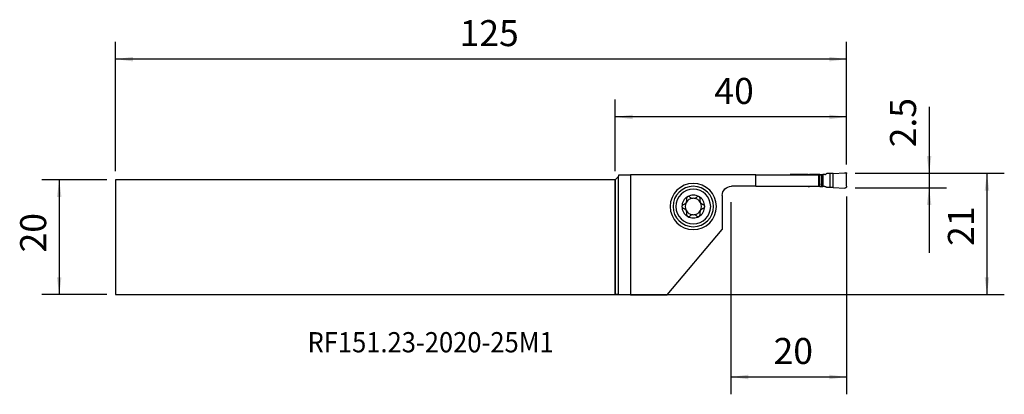
# Model space of a CAD drawing. Extents: x -103 to 67, y -27 to 38.
import ezdxf
from ezdxf.enums import TextEntityAlignment as Align

# ---------------------------------------------------------------- set-up
doc = ezdxf.new("R2010")
doc.units = 0
doc.header["$MEASUREMENT"] = 0
doc.layers.get('0').update_dxf_attribs({"linetype": 'CONTINUOUS'})
for name, color, linetype in [('1', 4, 'CONTINUOUS'), ('2', 7, 'CONTINUOUS'), ('SK1', 4, 'CONTINUOUS'), ('SK2', 7, 'CONTINUOUS'), ('SK6', 5, 'CONTINUOUS')]:
    doc.layers.add(name, color=color, linetype=linetype)
doc.styles.add('SANDVIK_STYLE', font='simplex.shx', dxfattribs={"height": 3})
doc.styles.get("Standard").update_dxf_attribs({"font": 'simplex.shx'})
doc.dimstyles.new('SANDVIK_DIM', dxfattribs={"dimscale": 0, "dimtxt": 4.5, "dimasz": 4.57, "dimexe": 5, "dimexo": 0, "dimgap": 2.3, "dimtad": 1, "dimdsep": 46, "dimtxsty": 'SANDVIK_STYLE', "dimcen": 0.09, "dimclrd": 256, "dimclre": 256, "dimclrt": 256, "dimadec": 0, "dimazin": 0, "dimtfac": 1, "dimtofl": 0, "dimtmove": 2, "dimatfit": 3, "dimfxl": 1, "dimtolj": 1, "dimtzin": 0, "dimarcsym": 0})

# ---------------------------------------------------------------- blocks, each defined once
blk = doc.blocks.new('*D0')
for p, q in [((54.25, 22.584868), (54.25, -2.6875)), ((41.5, 11.0625), (57.25, 11.0625)), ((41.5, 8.5625), (57.25, 8.5625))]:
    blk.add_line(p, q)
for points in [[(54.25, 11.0625), (53.855043, 14.0625), (54.644957, 14.0625)], [(54.25, 8.5625), (54.644957, 5.5625), (53.855043, 5.5625)]]:
    blk.add_solid(points)
blk.add_text('2.5', height=4.5, rotation=90).set_placement((52, 15.5625))
blk = doc.blocks.new('*D1')
for p, q in [((41.5, 11.0625), (67.25, 11.0625)), ((64.25, 11.0625), (64.25, -9.9375)), ((-3.5, -9.9375), (67.25, -9.9375))]:
    blk.add_line(p, q)
for points in [[(64.25, 11.0625), (64.644957, 8.0625), (63.855043, 8.0625)], [(64.25, -9.9375), (63.855043, -6.9375), (64.644957, -6.9375)]]:
    blk.add_solid(points)
blk.add_text('21', height=4.5, rotation=90).set_placement((62, -1.503947))
blk = doc.blocks.new('*D2')
for p, q in [((0, 11.4375), (0, 23.8125)), ((40, 12.5625), (40, 23.8125)), ((40, 20.8125), (0, 20.8125))]:
    blk.add_line(p, q)
for points in [[(0, 20.8125), (3, 21.207457), (3, 20.417543)], [(40, 20.8125), (37, 20.417543), (37, 21.207457)]]:
    blk.add_solid(points)
blk.add_text('40', height=4.5).set_placement((17.134211, 23.0625))
blk = doc.blocks.new('*D3')
for p, q in [((-86.35, 11.4375), (-86.35, 33.8125)), ((40, 12.5625), (40, 33.8125)), ((40, 30.8125), (-86.35, 30.8125))]:
    blk.add_line(p, q)
for points in [[(-86.35, 30.8125), (-83.35, 31.207457), (-83.35, 30.417543)], [(40, 30.8125), (37, 30.417543), (37, 31.207457)]]:
    blk.add_solid(points)
blk.add_text('125', height=4.5).set_placement((-26.893421, 33.0625))
blk = doc.blocks.new('*D4')
for p, q in [((40, 7.0625), (40, -27.1875)), ((20, 6.0625), (20, -27.1875)), ((20, -24.1875), (40, -24.1875))]:
    blk.add_line(p, q)
for points in [[(20, -24.1875), (23, -23.792543), (23, -24.582457)], [(40, -24.1875), (37, -24.582457), (37, -23.792543)]]:
    blk.add_solid(points)
blk.add_text('20', height=4.5).set_placement((27.371053, -21.9375))
blk = doc.blocks.new('*D5')
for p, q in [((-87.85, 9.9375), (-99.1, 9.9375)), ((-96.1, 9.9375), (-96.1, -9.9375)), ((-87.85, -9.9375), (-99.1, -9.9375))]:
    blk.add_line(p, q)
for points in [[(-96.1, 9.9375), (-95.705043, 6.9375), (-96.494957, 6.9375)], [(-96.1, -9.9375), (-96.494957, -6.9375), (-95.705043, -6.9375)]]:
    blk.add_solid(points)
blk.add_text('20', height=4.5, rotation=90).set_placement((-98.35, -2.628947))

msp = doc.modelspace()

# ---------------------------------------------------------------- linework, layer by layer
at = {"layer": '1'}
for p, q in [((0.5, 10.4375), (0, 9.9375)), ((0.600481, 10.8125), (0.5, 10.4375)), ((0.5, 10.4375), (0.5, -9.939682)), ((0.600481, 10.8125), (2.623497, 10.8125)), ((2.623497, 10.8125), (2.623497, -9.974261)), ((24.301453, 10.8125), (2.623497, 10.8125)), ((24.301453, 8.8125), (24.301453, 10.8125)), ((24.301453, 10.8125), (35.177854, 10.8125)), ((33.34359, 10.825), (30.3, 10.825)), ((33.34359, 10.812499), (33.34359, 10.825)), ((33.551502, 10.812499), (33.551502, 10.825)), ((35.081157, 10.825), (33.551502, 10.825)), ((35.081157, 10.825), (35.081157, 10.812499)), ((35.177854, 10.8125), (35.197655, 10.8125)), ((35.177854, 8.8125), (35.177854, 10.8125)), ((35.197655, 10.8125), (35.285233, 10.432285)), ((35.289552, 10.41242), (35.289552, 9.21258)), ((35.289553, 10.014342), (35.363065, 10.612498)), ((35.363064, 10.825), (35.628154, 10.825)), ((35.363065, 10.825), (35.363065, 10.6125)), ((35.628154, 10.825), (35.628154, 8.8)), ((36.209233, 10.825), (35.910062, 10.825)), ((35.910062, 10.825), (35.910062, 8.8)), ((36.450652, 10.960923), (36.33328, 10.868117)), ((37.083692, 11.034024), (36.56307, 11.003701)), ((37.083692, 11.034024), (37.083692, 8.590976)), ((37.678692, 11.003516), (37.083692, 11.034024)), ((37.678692, 11.003516), (39.682557, 11.120227)), ((37.678692, 8.621484), (37.678692, 11.003516)), ((40, 8.804265), (40, 10.820735)), ((0, -9.9375), (0, 9.9375)), ((24.301453, 8.8125), (20.1, 8.8125)), ((24.301453, 8.8125), (35.177854, 8.8125)), ((33.34359, 8.8), (30.3, 8.8)), ((33.34359, 8.812501), (33.34359, 8.8)), ((33.551502, 8.812501), (33.551502, 8.8)), ((35.081157, 8.8), (33.551502, 8.8)), ((35.081157, 8.8), (35.081157, 8.812501)), ((35.177854, 8.8125), (35.197655, 8.8125)), ((35.197655, 8.8125), (35.285233, 9.192715)), ((35.289553, 9.610658), (35.363065, 9.012502)), ((35.363064, 8.8), (35.628154, 8.8)), ((35.363065, 8.8), (35.363065, 9.0125)), ((36.209233, 8.8), (35.910062, 8.8)), ((36.450652, 8.664077), (36.33328, 8.756883)), ((37.083692, 8.590976), (36.56307, 8.621299)), ((37.678692, 8.621484), (37.083692, 8.590976)), ((37.678692, 8.621484), (39.682557, 8.504773)), ((18.5, 7.2125), (18.5, 1.3125)), ((8.991315, -9.974261), (18.5, 1.3125)), ((0.5, -9.939682), (0, -9.9375)), ((0.5, -9.939682), (2.623497, -9.974261)), ((2.623497, -9.974261), (8.991315, -9.974261))]:
    msp.add_line(p, q, dxfattribs=at)
for points in [[(30.3, 10.825, 0), (30.298408, 10.824996, 0), (30.296816, 10.824983, 0), (30.295224, 10.824962, 0), (30.293632, 10.824932, 0), (30.29204, 10.824894, 0), (30.290449, 10.824848, 0), (30.288858, 10.824793, 0), (30.287267, 10.82473, 0), (30.285676, 10.824658, 0), (30.284086, 10.824577, 0), (30.282496, 10.824489, 0), (30.280907, 10.824392, 0), (30.279319, 10.824286, 0), (30.277731, 10.824172, 0), (30.276143, 10.82405, 0), (30.274556, 10.823919, 0), (30.27297, 10.82378, 0), (30.271385, 10.823632, 0), (30.269801, 10.823476, 0), (30.268217, 10.823311, 0), (30.266634, 10.823138, 0), (30.265053, 10.822957, 0), (30.263472, 10.822767, 0)], [(33.34359, 10.825, 0), (33.362251, 10.825, 0), (33.38098, 10.825, 0), (33.399771, 10.825, 0), (33.418617, 10.825, 0), (33.437511, 10.825, 0), (33.456446, 10.825, 0), (33.475416, 10.825, 0), (33.494413, 10.825, 0), (33.513431, 10.825, 0), (33.532463, 10.825, 0), (33.551502, 10.825, 0)], [(35.363065, 10.825, 0), (35.349955, 10.825, 0), (35.333533, 10.825, 0), (35.314001, 10.825, 0), (35.2916, 10.825, 0), (35.266605, 10.825, 0), (35.239325, 10.825, 0), (35.210096, 10.825, 0), (35.179278, 10.825, 0), (35.14725, 10.825, 0), (35.114408, 10.825, 0), (35.081157, 10.825, 0)], [(35.363054, 10.6125, 0), (35.356552, 10.6125, 0), (35.349092, 10.6125, 0), (35.340703, 10.6125, 0), (35.331417, 10.6125, 0), (35.321266, 10.6125, 0), (35.310287, 10.6125, 0), (35.298517, 10.6125, 0), (35.285997, 10.6125, 0), (35.272771, 10.6125, 0), (35.258883, 10.6125, 0), (35.244381, 10.6125, 0)], [(35.289552, 10.41242, 0), (35.289336, 10.413474, 0), (35.289118, 10.414528, 0), (35.288899, 10.415581, 0), (35.288679, 10.416633, 0), (35.288457, 10.417684, 0), (35.288235, 10.418734, 0), (35.288011, 10.419782, 0), (35.287786, 10.42083, 0), (35.28756, 10.421877, 0), (35.287332, 10.422922, 0), (35.287104, 10.423967, 0), (35.286874, 10.425011, 0), (35.286643, 10.426053, 0), (35.286411, 10.427094, 0), (35.286178, 10.428135, 0), (35.285944, 10.429174, 0), (35.285708, 10.430212, 0), (35.285471, 10.431249, 0), (35.285233, 10.432285, 0)], [(35.628154, 10.825, 0), (35.63533, 10.825, 0), (35.643641, 10.825, 0), (35.653054, 10.825, 0), (35.663528, 10.825, 0), (35.675022, 10.825, 0), (35.687487, 10.825, 0), (35.700873, 10.825, 0), (35.715123, 10.825, 0), (35.730178, 10.825, 0), (35.745977, 10.825, 0), (35.762455, 10.825, 0), (35.779542, 10.825, 0), (35.797169, 10.825, 0), (35.815262, 10.825, 0), (35.833748, 10.825, 0), (35.852549, 10.825, 0), (35.871587, 10.825, 0), (35.890785, 10.825, 0), (35.910062, 10.825, 0)], [(40, 10.820735, 0), (39.996684, 10.865299, 0), (39.986893, 10.90848, 0), (39.970706, 10.950096, 0), (39.948908, 10.988363, 0), (39.921634, 11.022977, 0), (39.889302, 11.053538, 0), (39.853293, 11.078693, 0), (39.813649, 11.098392, 0), (39.771255, 11.112238, 0), (39.727558, 11.119519, 0), (39.682557, 11.120227, 0)], [(30.3, 8.8, 0), (30.298408, 8.800004, 0), (30.296816, 8.800017, 0), (30.295224, 8.800038, 0), (30.293632, 8.800068, 0), (30.29204, 8.800106, 0), (30.290449, 8.800152, 0), (30.288858, 8.800207, 0), (30.287267, 8.80027, 0), (30.285676, 8.800342, 0), (30.284086, 8.800423, 0), (30.282496, 8.800511, 0), (30.280907, 8.800608, 0), (30.279319, 8.800714, 0), (30.277731, 8.800828, 0), (30.276143, 8.80095, 0), (30.274556, 8.801081, 0), (30.27297, 8.80122, 0), (30.271385, 8.801368, 0), (30.269801, 8.801524, 0), (30.268217, 8.801689, 0), (30.266634, 8.801862, 0), (30.265053, 8.802043, 0), (30.263472, 8.802233, 0)], [(33.34359, 8.8, 0), (33.362251, 8.8, 0), (33.38098, 8.8, 0), (33.399771, 8.8, 0), (33.418617, 8.8, 0), (33.437511, 8.8, 0), (33.456446, 8.8, 0), (33.475416, 8.8, 0), (33.494413, 8.8, 0), (33.513431, 8.8, 0), (33.532463, 8.8, 0), (33.551502, 8.8, 0)], [(35.363065, 8.8, 0), (35.349955, 8.8, 0), (35.333533, 8.8, 0), (35.314001, 8.8, 0), (35.2916, 8.8, 0), (35.266605, 8.8, 0), (35.239325, 8.8, 0), (35.210096, 8.8, 0), (35.179278, 8.8, 0), (35.14725, 8.8, 0), (35.114408, 8.8, 0), (35.081157, 8.8, 0)], [(35.363054, 9.0125, 0), (35.352377, 9.0125, 0), (35.339304, 9.0125, 0), (35.324018, 9.012501, 0), (35.306703, 9.012501, 0), (35.287541, 9.012501, 0), (35.266716, 9.012501, 0), (35.24441, 9.012501, 0)], [(35.285233, 9.192715, 0), (35.285471, 9.193751, 0), (35.285708, 9.194788, 0), (35.285944, 9.195826, 0), (35.286178, 9.196865, 0), (35.286411, 9.197906, 0), (35.286643, 9.198947, 0), (35.286874, 9.199989, 0), (35.287104, 9.201033, 0), (35.287332, 9.202078, 0), (35.28756, 9.203123, 0), (35.287786, 9.20417, 0), (35.288011, 9.205218, 0), (35.288235, 9.206266, 0), (35.288457, 9.207316, 0), (35.288679, 9.208367, 0), (35.288899, 9.209419, 0), (35.289118, 9.210472, 0), (35.289336, 9.211526, 0), (35.289552, 9.21258, 0)], [(35.628154, 8.8, 0), (35.63533, 8.8, 0), (35.643641, 8.8, 0), (35.653054, 8.8, 0), (35.663528, 8.8, 0), (35.675022, 8.8, 0), (35.687487, 8.8, 0), (35.700873, 8.8, 0), (35.715123, 8.8, 0), (35.730178, 8.8, 0), (35.745977, 8.8, 0), (35.762455, 8.8, 0), (35.779542, 8.8, 0), (35.797169, 8.8, 0), (35.815262, 8.8, 0), (35.833748, 8.8, 0), (35.852549, 8.8, 0), (35.871587, 8.8, 0), (35.890785, 8.8, 0), (35.910062, 8.8, 0)], [(40, 8.804265, 0), (39.998898, 8.778576, 0), (39.9956, 8.753076, 0), (39.990131, 8.727951, 0), (39.982531, 8.703387, 0), (39.972855, 8.679565, 0), (39.961175, 8.656658, 0), (39.947576, 8.634836, 0), (39.932158, 8.614258, 0), (39.915035, 8.595076, 0), (39.896332, 8.577431, 0), (39.876187, 8.561452, 0), (39.854748, 8.547257, 0), (39.832171, 8.53495, 0), (39.808624, 8.524621, 0), (39.784279, 8.516347, 0), (39.759315, 8.510187, 0), (39.733915, 8.506188, 0), (39.708266, 8.504379, 0), (39.682557, 8.504773, 0)], [(12.504423, 7.010681, 0), (12.484316, 6.997896, 0), (12.465313, 6.983775, 0), (12.447351, 6.968313, 0), (12.430577, 6.95167, 0), (12.415137, 6.934008, 0), (12.401107, 6.915413, 0), (12.388463, 6.895925, 0), (12.377266, 6.87572, 0), (12.367577, 6.854979, 0), (12.359448, 6.833853, 0), (12.352836, 6.812342, 0), (12.347724, 6.790573, 0), (12.344108, 6.768699, 0), (12.341983, 6.746877, 0), (12.34133, 6.725169, 0), (12.342103, 6.703579, 0), (12.344258, 6.682219, 0), (12.347754, 6.661205, 0), (12.352549, 6.640652, 0)], [(12.907882, 6.956083, 0), (12.889329, 6.973713, 0), (12.869233, 6.990027, 0), (12.847736, 7.004857, 0), (12.824977, 7.018037, 0), (12.80109, 7.029403, 0), (12.776019, 7.038907, 0), (12.749938, 7.046447, 0), (12.723095, 7.051886, 0), (12.695739, 7.055093, 0), (12.667906, 7.055954, 0), (12.639731, 7.054432, 0), (12.611572, 7.050511, 0), (12.583787, 7.044175, 0), (12.556505, 7.035368, 0), (12.529923, 7.024156, 0), (12.504423, 7.010681, 0)], [(12.907882, 6.956083, 0), (12.942482, 6.922544, 0), (12.979398, 6.890746, 0), (13.018519, 6.860878, 0), (13.059736, 6.83313, 0), (13.102938, 6.807691, 0), (13.148098, 6.784718, 0), (13.195401, 6.764264, 0), (13.244578, 6.746542, 0), (13.295305, 6.731789, 0), (13.347259, 6.720238, 0)], [(13.652741, 6.720238, 0), (13.704635, 6.731776, 0), (13.755313, 6.746516, 0), (13.804461, 6.764223, 0), (13.851762, 6.784664, 0), (13.896936, 6.80762, 0), (13.94016, 6.833057, 0), (13.981398, 6.860811, 0), (14.020543, 6.890692, 0), (14.057485, 6.922512, 0), (14.092118, 6.956083, 0)], [(14.495577, 7.010681, 0), (14.474137, 7.02221, 0), (14.452012, 7.032072, 0), (14.429221, 7.040277, 0), (14.405955, 7.046797, 0), (14.382439, 7.051586, 0), (14.358832, 7.05461, 0), (14.335141, 7.055912, 0), (14.311549, 7.055531, 0), (14.288254, 7.053507, 0), (14.265429, 7.049877, 0), (14.243058, 7.04468, 0), (14.221241, 7.037996, 0), (14.200116, 7.029912, 0), (14.179819, 7.020516, 0), (14.160407, 7.009862, 0), (14.141849, 6.997993, 0), (14.124227, 6.985008, 0), (14.107622, 6.971004, 0), (14.092118, 6.956083, 0)], [(14.647451, 6.640652, 0), (14.653, 6.665125, 0), (14.656705, 6.690233, 0), (14.658496, 6.715781, 0), (14.658305, 6.741572, 0), (14.656063, 6.767412, 0), (14.6517, 6.79332, 0), (14.645214, 6.819123, 0), (14.636617, 6.844552, 0), (14.625921, 6.869337, 0), (14.613067, 6.893357, 0), (14.598057, 6.916531, 0), (14.581051, 6.938561, 0), (14.56221, 6.959151, 0), (14.541588, 6.978119, 0), (14.519277, 6.995378, 0), (14.495577, 7.010681, 0)], [(11.773905, 5.630662, 0), (11.749986, 5.623072, 0), (11.726452, 5.613569, 0), (11.703507, 5.602193, 0), (11.681354, 5.588985, 0), (11.660197, 5.573982, 0), (11.640052, 5.557115, 0), (11.621073, 5.53847, 0), (11.603484, 5.518193, 0), (11.587513, 5.49643, 0), (11.573292, 5.473193, 0), (11.560891, 5.448524, 0), (11.550487, 5.422712, 0), (11.542254, 5.396045, 0), (11.53632, 5.368661, 0), (11.532715, 5.340685, 0), (11.5315, 5.3125, 0)], [(11.5315, 5.3125, 0), (11.532358, 5.288718, 0), (11.534921, 5.265174, 0), (11.539174, 5.241879, 0), (11.545052, 5.218992, 0), (11.552484, 5.196717, 0), (11.561415, 5.175218, 0), (11.571821, 5.154473, 0), (11.583585, 5.134602, 0), (11.596584, 5.115743, 0), (11.610695, 5.098032, 0), (11.625887, 5.081463, 0), (11.642071, 5.066052, 0), (11.659113, 5.051868, 0), (11.676876, 5.038981, 0), (11.695272, 5.027428, 0), (11.714292, 5.017168, 0), (11.733817, 5.008219, 0), (11.753728, 5.000602, 0), (11.773905, 4.994338, 0)], [(11.773905, 5.630662, 0), (11.826467, 5.647054, 0), (11.878476, 5.667192, 0), (11.9296, 5.691069, 0), (11.979505, 5.718681, 0), (12.027901, 5.750051, 0), (12.074808, 5.785441, 0), (12.119799, 5.824702, 0), (12.162327, 5.86758, 0), (12.201836, 5.913815, 0), (12.238188, 5.963476, 0), (12.271016, 6.016012, 0), (12.299807, 6.070669, 0), (12.324236, 6.127054, 0), (12.344327, 6.184935, 0), (12.35998, 6.2435, 0), (12.371128, 6.301984, 0), (12.377911, 6.360186, 0), (12.380555, 6.418058, 0), (12.379214, 6.475222, 0), (12.374041, 6.531301, 0), (12.365102, 6.586543, 0), (12.352549, 6.640652, 0)], [(14.647451, 6.640652, 0), (14.635008, 6.587018, 0), (14.626077, 6.531966, 0), (14.62082, 6.475786, 0), (14.619399, 6.41877, 0), (14.621986, 6.361154, 0), (14.628792, 6.302789, 0), (14.639907, 6.24412, 0), (14.655389, 6.185746, 0), (14.675293, 6.128279, 0), (14.699749, 6.071804, 0), (14.728468, 6.016913, 0), (14.761058, 5.964433, 0), (14.797345, 5.914841, 0), (14.837117, 5.868236, 0), (14.879723, 5.825113, 0), (14.924537, 5.785917, 0), (14.971316, 5.750629, 0), (15.019904, 5.71908, 0), (15.069897, 5.691326, 0), (15.120891, 5.667426, 0), (15.173068, 5.647199, 0), (15.226095, 5.630662, 0)], [(15.4685, 5.3125, 0), (15.467642, 5.336282, 0), (15.465079, 5.359826, 0), (15.460826, 5.383121, 0), (15.454948, 5.406008, 0), (15.447516, 5.428283, 0), (15.438585, 5.449782, 0), (15.428179, 5.470527, 0), (15.416415, 5.490398, 0), (15.403416, 5.509257, 0), (15.389305, 5.526968, 0), (15.374113, 5.543537, 0), (15.357929, 5.558948, 0), (15.340887, 5.573132, 0), (15.323124, 5.586019, 0), (15.304728, 5.597572, 0), (15.285708, 5.607832, 0), (15.266183, 5.616781, 0), (15.246272, 5.624398, 0), (15.226095, 5.630662, 0)], [(15.226095, 4.994338, 0), (15.250014, 5.001928, 0), (15.273548, 5.011431, 0), (15.296493, 5.022807, 0), (15.318646, 5.036015, 0), (15.339803, 5.051018, 0), (15.359948, 5.067885, 0), (15.378927, 5.08653, 0), (15.396516, 5.106807, 0), (15.412487, 5.12857, 0), (15.426708, 5.151807, 0), (15.439109, 5.176476, 0), (15.449513, 5.202288, 0), (15.457746, 5.228955, 0), (15.46368, 5.256339, 0), (15.467285, 5.284315, 0), (15.4685, 5.3125, 0)], [(12.352549, 3.984348, 0), (12.364992, 4.037982, 0), (12.373923, 4.093034, 0), (12.37918, 4.149214, 0), (12.380601, 4.20623, 0), (12.378014, 4.263846, 0), (12.371208, 4.322211, 0), (12.360093, 4.38088, 0), (12.344611, 4.439254, 0), (12.324707, 4.496721, 0), (12.300251, 4.553196, 0), (12.271532, 4.608087, 0), (12.238942, 4.660567, 0), (12.202655, 4.710159, 0), (12.162883, 4.756764, 0), (12.120277, 4.799887, 0), (12.075463, 4.839083, 0), (12.028684, 4.874371, 0), (11.980096, 4.90592, 0), (11.930103, 4.933674, 0), (11.879109, 4.957574, 0), (11.826932, 4.977801, 0), (11.773905, 4.994338, 0)], [(12.352549, 3.984348, 0), (12.347, 3.959875, 0), (12.343295, 3.934767, 0), (12.341504, 3.909219, 0), (12.341695, 3.883428, 0), (12.343937, 3.857588, 0), (12.3483, 3.83168, 0), (12.354786, 3.805877, 0), (12.363383, 3.780448, 0), (12.374079, 3.755663, 0), (12.386933, 3.731643, 0), (12.401943, 3.708469, 0), (12.418949, 3.686439, 0), (12.43779, 3.665849, 0), (12.458412, 3.646881, 0), (12.480723, 3.629622, 0), (12.504423, 3.614319, 0)], [(12.504423, 3.614319, 0), (12.525863, 3.60279, 0), (12.547988, 3.592928, 0), (12.570779, 3.584723, 0), (12.594045, 3.578203, 0), (12.617561, 3.573414, 0), (12.641168, 3.57039, 0), (12.664859, 3.569088, 0), (12.688451, 3.569469, 0), (12.711746, 3.571493, 0), (12.734571, 3.575123, 0), (12.756942, 3.58032, 0), (12.778759, 3.587004, 0), (12.799884, 3.595088, 0), (12.820181, 3.604484, 0), (12.839593, 3.615138, 0), (12.858151, 3.627007, 0), (12.875773, 3.639992, 0), (12.892378, 3.653996, 0), (12.907882, 3.668917, 0)], [(13.347259, 3.904762, 0), (13.295365, 3.893224, 0), (13.244687, 3.878484, 0), (13.195539, 3.860777, 0), (13.148238, 3.840336, 0), (13.103064, 3.81738, 0), (13.05984, 3.791943, 0), (13.018602, 3.764189, 0), (12.979457, 3.734308, 0), (12.942515, 3.702488, 0), (12.907882, 3.668917, 0)], [(14.092118, 3.668917, 0), (14.057518, 3.702456, 0), (14.020602, 3.734254, 0), (13.981481, 3.764122, 0), (13.940264, 3.79187, 0), (13.897062, 3.817309, 0), (13.851902, 3.840282, 0), (13.804599, 3.860736, 0), (13.755422, 3.878458, 0), (13.704695, 3.893211, 0), (13.652741, 3.904762, 0)], [(14.092118, 3.668917, 0), (14.110671, 3.651287, 0), (14.130767, 3.634973, 0), (14.152264, 3.620143, 0), (14.175023, 3.606963, 0), (14.19891, 3.595597, 0), (14.223981, 3.586093, 0), (14.250062, 3.578553, 0), (14.276905, 3.573114, 0), (14.304261, 3.569907, 0), (14.332094, 3.569046, 0), (14.360269, 3.570568, 0), (14.388428, 3.574489, 0), (14.416213, 3.580825, 0), (14.443495, 3.589632, 0), (14.470077, 3.600844, 0), (14.495577, 3.614319, 0)], [(14.495577, 3.614319, 0), (14.515684, 3.627104, 0), (14.534687, 3.641225, 0), (14.552649, 3.656687, 0), (14.569423, 3.67333, 0), (14.584863, 3.690992, 0), (14.598893, 3.709587, 0), (14.611537, 3.729075, 0), (14.622734, 3.74928, 0), (14.632423, 3.770021, 0), (14.640552, 3.791147, 0), (14.647164, 3.812658, 0), (14.652276, 3.834427, 0), (14.655892, 3.856301, 0), (14.658017, 3.878123, 0), (14.65867, 3.899831, 0), (14.657897, 3.921421, 0), (14.655742, 3.942781, 0), (14.652246, 3.963795, 0), (14.647451, 3.984348, 0)], [(15.226095, 4.994338, 0), (15.173533, 4.977946, 0), (15.121524, 4.957808, 0), (15.0704, 4.933931, 0), (15.020495, 4.906319, 0), (14.972099, 4.874949, 0), (14.925192, 4.839559, 0), (14.880201, 4.800298, 0), (14.837673, 4.75742, 0), (14.798164, 4.711185, 0), (14.761812, 4.661524, 0), (14.728984, 4.608988, 0), (14.700193, 4.554331, 0), (14.675764, 4.497946, 0), (14.655673, 4.440065, 0), (14.64002, 4.3815, 0), (14.628872, 4.323016, 0), (14.622089, 4.264814, 0), (14.619445, 4.206942, 0), (14.620786, 4.149778, 0), (14.625959, 4.093699, 0), (14.634898, 4.038457, 0), (14.647451, 3.984348, 0)]]:
    msp.add_polyline3d(points, dxfattribs=at)
at = {"layer": '1', "extrusion": (0, 0, -1)}
for radius in [4, 3.5, 3]:
    msp.add_circle((-13.5, 5.3125), radius, dxfattribs=at)
at = {"layer": '1'}
for centre, radius, start, end in [((36.209233, 11.025), 0.2, 270.000013, 308.333327), ((36.574699, 10.804039), 0.2, 93.333333, 128.333333), ((13.5, 5.3125), 1.9685, 120.381422, 180), ((13.5, 5.3125), 1.9685, 59.618578, 120.381422), ((13.5, 5.3125), 1.9685, 0, 59.618578), ((13.5, 5.3125), 1.9685, 180, 239.618578), ((13.5, 5.3125), 1.416, 150.190711, 209.809289), ((13.5, 5.3125), 1.416, 96.192438, 150.190711), ((13.5, 5.3125), 1.416, 83.807562, 96.192438), ((13.5, 5.3125), 1.416, 29.809289, 83.807562), ((13.5, 5.3125), 1.9685, 300.381422, 0), ((13.5, 5.3125), 1.416, 330.190711, 29.809289), ((13.5, 5.3125), 1.416, 209.809289, 263.807562), ((13.5, 5.3125), 1.9685, 239.618578, 300.381422), ((13.5, 5.3125), 1.416, 263.807562, 276.192438), ((13.5, 5.3125), 1.416, 276.192438, 330.190711)]:
    msp.add_arc(centre, radius, start, end, dxfattribs=at)
at = {"layer": '1', "extrusion": (0, 0, -1)}
for centre, radius, start, end in [((-20.1, 7.2125), 1.6, 0, 90), ((-36.209233, 8.6), 0.2, 90.000013, 128.333327), ((-36.574699, 8.820961), 0.2, 273.333333, 308.333333)]:
    msp.add_arc(centre, radius, start, end, dxfattribs=at)
at = {"layer": '2'}
msp.add_point((40, 11.0625), dxfattribs=at)
at = {"layer": 'SK1'}
for p, q in [((0, 9.9375), (-86.35, 9.9375)), ((-86.35, 9.9375), (-86.35, -9.9375)), ((0, 9.9375), (0, -9.9375)), ((-86.35, -9.9375), (0, -9.9375))]:
    msp.add_line(p, q, dxfattribs=at)

# ---------------------------------------------------------------- texts
at = {"layer": 'SK6', "style": 'SANDVIK_STYLE', "width": 0.746214}
msp.add_text('RF151.23-2020-25M1', height=3.5, dxfattribs=at).set_placement((-53.172475, -19.923606), (-10.638264, -19.923606), align=Align.FIT)

# ---------------------------------------------------------------- dimensions: what is measured, and where the dimension line sits
at = {"layer": '2'}
for base, p1, p2, text, picture, middle in [((0, 20.8125), (40, 12.5625), (0, 11.4375), '40', '*D2', (17.134211, 23.0625)), ((40, -24.1875), (20, 6.0625), (40, 7.0625), '20', '*D4', (27.371053, -21.9375))]:
    dim = msp.add_linear_dim(base=base, p1=p1, p2=p2, text=text, dimstyle='SANDVIK_DIM', dxfattribs=at)
    dim.commit()
    dim.dimension.update_dxf_attribs({"geometry": picture, "text_midpoint": middle})
for base, p1, p2, text, picture, middle in [((54.25, 11.0625), (41.5, 8.5625), (41.5, 11.0625), '2.5', '*D0', (52, 15.5625)), ((64.25, -9.9375), (41.5, 11.0625), (-3.5, -9.9375), '21', '*D1', (62, -1.503947))]:
    dim = msp.add_linear_dim(base=base, p1=p1, p2=p2, angle=90, text=text, dimstyle='SANDVIK_DIM', dxfattribs=at)
    dim.commit()
    dim.dimension.update_dxf_attribs({"geometry": picture, "text_midpoint": middle})
at = {"layer": 'SK2'}
dim = msp.add_linear_dim(base=(-86.35, 30.8125), p1=(40, 12.5625), p2=(-86.35, 11.4375), text='125', dimstyle='SANDVIK_DIM', dxfattribs=at)
dim.commit()
dim.dimension.update_dxf_attribs({"geometry": '*D3', "text_midpoint": (-26.893421, 33.0625)})
dim = msp.add_linear_dim(base=(-96.1, -9.9375), p1=(-87.85, 9.9375), p2=(-87.85, -9.9375), angle=90, text='20', dimstyle='SANDVIK_DIM', dxfattribs=at)
dim.commit()
dim.dimension.update_dxf_attribs({"geometry": '*D5', "text_midpoint": (-98.35, -2.628947)})

doc.saveas('drawing.dxf')
